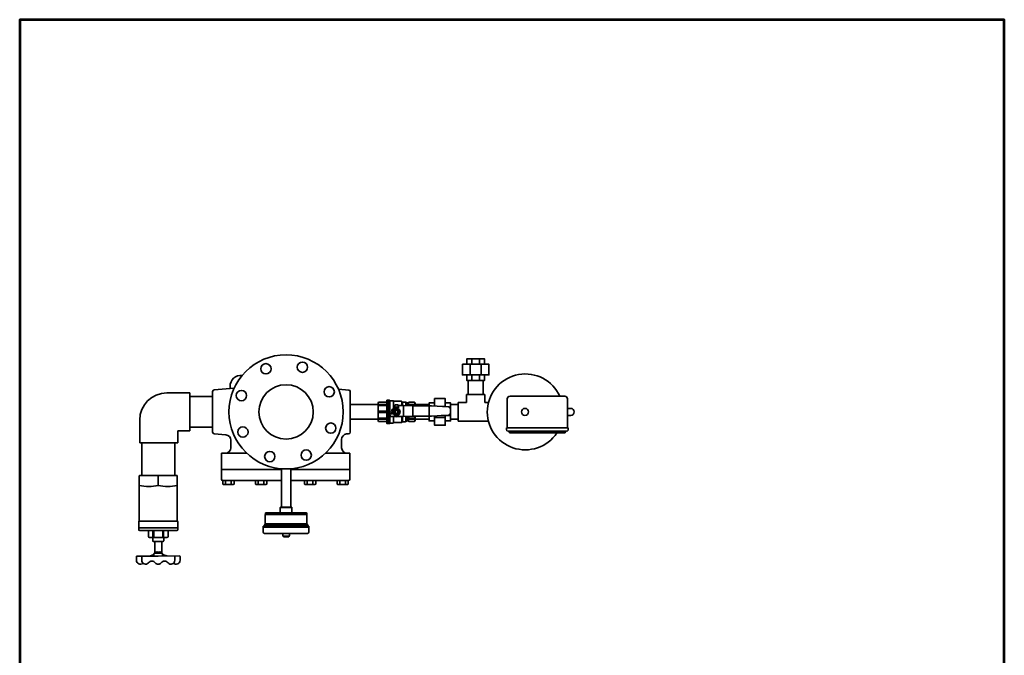
# Model space of a CAD drawing. Units: millimetres. Extents: x 0 to 1810, y 0 to 2730.
# Drawn here: x 0 to 1810, y 1561 to 2730 of the extents above; entities that cross this region are included whole.
import ezdxf

# ---------------------------------------------------------------- set-up
doc = ezdxf.new("R2010")
doc.units = ezdxf.units.MM
doc.header["$LTSCALE"] = 2.5
doc.layers.add('12', color=5, linetype='Continuous', lineweight=53)
doc.layers.add('9', color=7, linetype='Continuous', lineweight=35)

msp = doc.modelspace()

# ---------------------------------------------------------------- linework, layer by layer
at = {"layer": '12', "color": 5, "linetype": 'Continuous', "lineweight": 53}
msp.add_lwpolyline([(0, 0), (1810, 0), (1810, 2730), (0, 2730), (0, 0)], dxfattribs=at)
at = {"layer": '9', "color": 7, "linetype": 'Continuous', "lineweight": 35}
for p, q in [((831.38, 2096.36), (831.38, 2106.36)), ((845.05, 2096.36), (845.05, 2106.36)), ((828.06, 2076.86), (828.06, 2096.36)), ((848.36, 2076.86), (848.36, 2096.36)), ((853.72, 2066.86), (822.72, 2066.86)), ((853.72, 2066.86), (822.72, 2066.86)), ((824.62, 2040.86), (824.62, 2066.86)), ((831.38, 2066.86), (831.38, 2076.86)), ((845.05, 2066.86), (845.05, 2076.86)), ((851.82, 2040.86), (851.82, 2066.86)), ((354.72, 2046.2), (354.72, 1971.52)), ((357.46, 2049.19), (394.17, 2052.4)), ((386.72, 2055.86), (386.72, 2051.75)), ((604.98, 2049.1), (586, 2050.76)), ((607.72, 2046.11), (607.72, 1971.35)), ((312.59, 2043.74), (270.59, 2043.74)), ((312.59, 2043.74), (312.59, 1973.74)), ((312.59, 2036.86), (354.72, 2036.86)), ((674.64, 2029.31), (674.64, 2029.09)), ((674.64, 2029.31), (674.64, 2008.86)), ((675.5, 2030.17), (677.22, 2030.17)), ((677.22, 2030.17), (679.53, 2030.17)), ((677.22, 2030.17), (677.22, 2008.86)), ((680.67, 2028.87), (680.67, 2008.86)), ((681.81, 2029.31), (686.2, 2029.31)), ((687.12, 2028.06), (687.12, 2016.56)), ((688.21, 2028.66), (701.47, 2028.66)), ((702.32, 2027.49), (702.32, 2020.91)), ((703.4, 2027.44), (702.69, 2028.16)), ((821.22, 2040.86), (855.22, 2040.86)), ((821.22, 2025.86), (821.22, 2040.86)), ((855.22, 2040.86), (855.22, 2025.86)), ((896.36, 1979.36), (896.36, 2032.86)), ((901.36, 2037.86), (1001.86, 2037.86)), ((1006.86, 1979.36), (1006.86, 2032.86)), ((607.72, 2022.46), (658.72, 2022.46)), ((658.72, 2025.22), (659.51, 2026.59)), ((658.72, 2025.22), (658.72, 1992.51)), ((659.51, 2026.59), (672.92, 2026.59)), ((659.51, 2022.18), (659.51, 2020.57)), ((659.51, 2022.18), (672.92, 2022.18)), ((659.51, 2020.57), (672.92, 2020.57)), ((659.51, 2010), (672.92, 2010)), ((659.51, 2010), (659.51, 2008.86)), ((689.4, 2020.91), (689.4, 2017.27)), ((689.71, 2010.53), (689.71, 2007.2)), ((692.72, 2021.77), (690.26, 2021.77)), ((692.72, 2021.77), (695.17, 2021.77)), ((696.33, 2016.18), (692.72, 2016.18)), ((695.73, 2007.2), (695.73, 2010.53)), ((696.03, 2020.91), (696.03, 2017.27)), ((696.33, 2020.91), (696.33, 2016.18)), ((705.63, 2020.91), (696.33, 2020.91)), ((703.91, 2026.12), (703.91, 2020.91)), ((704.62, 2026.94), (709.22, 2026.94)), ((722.84, 2020.05), (705.63, 2020.91)), ((705.63, 2000.25), (705.63, 2020.91)), ((709.93, 2025.37), (709.93, 2020.7)), ((710.44, 2026.43), (710.81, 2026.07)), ((711.65, 2024.55), (711.65, 2020.61)), ((712.02, 2025.56), (713.87, 2025.56)), ((714.24, 2024.61), (714.24, 2020.48)), ((715.09, 2026.07), (715.61, 2026.59)), ((725.92, 2026.59), (715.61, 2026.59)), ((715.61, 2022.18), (715.61, 2020.57)), ((725.92, 2022.18), (715.61, 2022.18)), ((725.92, 2020.57), (715.61, 2020.57)), ((722.84, 2001.12), (722.84, 2020.05)), ((722.84, 2020.05), (757.28, 2020.05)), ((726.72, 2025.22), (725.92, 2026.59)), ((725.92, 2022.18), (725.92, 2020.57)), ((726.72, 2025.22), (726.72, 2020.05)), ((726.72, 2022.46), (752.72, 2022.46)), ((757.28, 2020.05), (787.63, 2018.46)), ((777.25, 2019.01), (782.22, 2019.01)), ((791.43, 2015.69), (792.22, 2015.69)), ((791.71, 2007), (791.71, 2014.16)), ((806.22, 2022.32), (792.22, 2022.32)), ((806.22, 2025.86), (821.22, 2025.86)), ((806.22, 1991.86), (806.22, 2025.86)), ((855.22, 2025.86), (861.72, 2025.86)), ((220.59, 1993.74), (220.59, 1951.74)), ((607.72, 1995.26), (658.72, 1995.26)), ((658.72, 1992.51), (659.51, 1991.13)), ((659.51, 2007.72), (659.51, 2008.86)), ((659.51, 2007.72), (672.92, 2007.72)), ((659.51, 1995.54), (659.51, 1997.16)), ((659.51, 1997.16), (672.92, 1997.16)), ((659.51, 1995.54), (672.92, 1995.54)), ((659.51, 1991.13), (672.92, 1991.13)), ((674.64, 1988.42), (674.64, 2008.86)), ((677.22, 1987.56), (677.22, 2008.86)), ((680.67, 1988.85), (680.67, 2008.86)), ((680.67, 2005.25), (685.4, 2005.25)), ((680.67, 2003.7), (680.67, 2005.25)), ((705.63, 2000.25), (684.11, 2000.25)), ((685.4, 2005.25), (685.4, 2008.86)), ((687.12, 1989.67), (687.12, 2000.25)), ((702.32, 1990.23), (702.32, 2000.25)), ((703.91, 1992.04), (703.91, 2000.25)), ((705.63, 2000.25), (722.84, 2001.12)), ((709.93, 1992.35), (709.93, 2000.47)), ((710.44, 1991.29), (710.81, 1991.66)), ((711.65, 1993.17), (711.65, 2000.56)), ((712.02, 1992.16), (713.87, 1992.16)), ((714.24, 1993.11), (714.24, 2000.69)), ((715.09, 1991.66), (715.61, 1991.13)), ((715.61, 1995.54), (715.61, 1997.16)), ((725.92, 1997.16), (715.61, 1997.16)), ((725.92, 1995.54), (715.61, 1995.54)), ((725.92, 1991.13), (715.61, 1991.13)), ((722.84, 2001.12), (757.28, 2001.12)), ((725.92, 1995.54), (725.92, 1997.16)), ((726.72, 1992.51), (725.92, 1991.13)), ((726.72, 1992.51), (726.72, 2001.12)), ((726.72, 1995.26), (752.72, 1995.26)), ((757.28, 2001.12), (787.63, 2002.71)), ((762.72, 1998.71), (782.22, 1998.71)), ((785.02, 2002.02), (775.02, 2002.02)), ((782.22, 2002.02), (792.22, 2002.02)), ((806.22, 1995.41), (792.22, 1995.41)), ((806.22, 1991.86), (861.72, 1991.86)), ((290.59, 1951.74), (290.59, 1973.74)), ((290.59, 1973.74), (312.59, 1973.74)), ((312.59, 1980.86), (354.66, 1980.86)), ((674.64, 1988.42), (674.64, 1988.63)), ((675.5, 1987.56), (677.22, 1987.56)), ((677.22, 1987.56), (679.53, 1987.56)), ((681.81, 1988.42), (686.2, 1988.42)), ((688.21, 1989.06), (701.47, 1989.06)), ((703.4, 1990.28), (702.69, 1989.57)), ((704.62, 1990.79), (709.22, 1990.79)), ((894.86, 1976.36), (894.86, 1979.36)), ((1008.36, 1979.36), (894.86, 1979.36)), ((1005.36, 1973.36), (897.86, 1973.36)), ((899.86, 1973.36), (899.86, 1972.36)), ((937.53, 1972.45), (937.53, 1973.36)), ((945.19, 1972.45), (945.19, 1973.36)), ((1003.36, 1972.36), (1003.36, 1973.36)), ((1008.36, 1979.36), (1008.36, 1976.36)), ((357.46, 1968.54), (379.09, 1966.64)), ((388.22, 1942.86), (388.22, 1956.68)), ((591.72, 1958.39), (591.72, 1942.86)), ((600.85, 1968.35), (604.72, 1968.35)), ((901.86, 1970.36), (1001.36, 1970.36)), ((220.59, 1951.74), (290.59, 1951.74)), ((224.47, 1951.74), (224.47, 1891.77)), ((284.97, 1951.74), (284.97, 1891.77)), ((370.72, 1932.86), (417.27, 1932.86)), ((370.72, 1932.86), (370.72, 1884.86)), ((606.72, 1932.86), (562.17, 1932.86)), ((606.72, 1932.86), (606.72, 1884.86)), ((370.72, 1902.86), (481.07, 1902.86)), ((481.07, 1833.46), (481.07, 1904.22)), ((498.37, 1833.46), (498.37, 1904.22)), ((498.37, 1902.86), (606.72, 1902.86)), ((219.72, 1891.27), (220.22, 1891.77)), ((219.72, 1808.52), (219.72, 1891.27)), ((289.22, 1891.77), (220.22, 1891.77)), ((254.72, 1873.77), (254.72, 1891.77)), ((289.72, 1891.27), (289.22, 1891.77)), ((289.72, 1808.52), (289.72, 1891.27)), ((372.72, 1882.86), (481.07, 1882.86)), ((373.33, 1875.74), (373.33, 1882.86)), ((394.11, 1882.86), (373.33, 1882.86)), ((378.52, 1875.74), (378.52, 1882.86)), ((388.91, 1875.74), (388.91, 1882.86)), ((394.11, 1882.86), (394.11, 1875.74)), ((433.33, 1875.74), (433.33, 1882.86)), ((438.52, 1875.74), (438.52, 1882.86)), ((448.91, 1875.74), (448.91, 1882.86)), ((454.11, 1882.86), (454.11, 1875.74)), ((498.37, 1882.86), (604.72, 1882.86)), ((523.33, 1882.86), (523.33, 1875.74)), ((528.52, 1875.74), (528.52, 1882.86)), ((538.91, 1875.74), (538.91, 1882.86)), ((544.11, 1875.74), (544.11, 1882.86)), ((583.33, 1882.86), (604.11, 1882.86)), ((583.33, 1882.86), (583.33, 1875.74)), ((588.52, 1875.74), (588.52, 1882.86)), ((598.91, 1875.74), (598.91, 1882.86)), ((604.11, 1875.74), (604.11, 1882.86)), ((374.72, 1875.36), (373.33, 1875.74)), ((392.72, 1875.36), (374.72, 1875.36)), ((394.11, 1875.74), (392.72, 1875.36)), ((434.72, 1875.36), (433.33, 1875.74)), ((452.72, 1875.36), (434.72, 1875.36)), ((454.11, 1875.74), (452.72, 1875.36)), ((523.33, 1875.74), (524.72, 1875.36)), ((524.72, 1875.36), (542.72, 1875.36)), ((542.72, 1875.36), (544.11, 1875.74)), ((583.33, 1875.74), (584.72, 1875.36)), ((584.72, 1875.36), (602.72, 1875.36)), ((602.72, 1875.36), (604.11, 1875.74)), ((479.47, 1833.46), (478.97, 1832.96)), ((500.47, 1832.96), (478.97, 1832.96)), ((478.97, 1832.96), (478.97, 1823.46)), ((479.47, 1833.46), (489.72, 1833.46)), ((499.97, 1833.46), (489.72, 1833.46)), ((499.97, 1833.46), (500.47, 1832.96)), ((500.47, 1832.96), (500.47, 1823.46)), ((451.47, 1802.96), (451.47, 1820.46)), ((527.97, 1820.46), (451.47, 1820.46)), ((451.72, 1820.46), (451.72, 1821.96)), ((453.22, 1823.46), (526.22, 1823.46)), ((527.72, 1820.46), (527.72, 1821.96)), ((527.97, 1820.46), (527.97, 1802.96)), ((218.72, 1806.77), (219.72, 1808.52)), ((218.72, 1795.77), (218.72, 1806.77)), ((218.72, 1792.77), (218.72, 1795.77)), ((218.72, 1795.77), (290.72, 1795.77)), ((219.29, 1807.77), (290.15, 1807.77)), ((290.72, 1806.77), (289.72, 1808.52)), ((290.72, 1795.77), (290.72, 1806.77)), ((290.72, 1792.77), (290.72, 1795.77)), ((531.72, 1798.46), (447.72, 1798.46)), ((447.72, 1798.46), (447.72, 1787.96)), ((447.72, 1796.96), (531.72, 1796.96)), ((451.47, 1802.96), (449.72, 1800.46)), ((449.72, 1800.46), (529.72, 1800.46)), ((449.72, 1798.46), (449.72, 1800.46)), ((527.97, 1802.96), (451.47, 1802.96)), ((527.97, 1802.96), (529.72, 1800.46)), ((529.72, 1800.46), (529.72, 1798.46)), ((531.72, 1787.96), (531.72, 1798.46)), ((288.72, 1790.77), (220.72, 1790.77)), ((236.72, 1788.77), (236.72, 1779.77)), ((238.72, 1777.77), (270.72, 1777.77)), ((244.72, 1775.77), (244.72, 1771.77)), ((244.94, 1779.77), (244.94, 1788.77)), ((246.59, 1779.77), (246.59, 1788.77)), ((262.85, 1779.77), (262.85, 1788.77)), ((264.5, 1779.77), (264.5, 1788.77)), ((264.72, 1775.77), (264.72, 1771.77)), ((272.72, 1788.77), (272.72, 1779.77)), ((450.22, 1785.46), (529.22, 1785.46)), ((483.65, 1785.46), (483.72, 1781.36)), ((494.72, 1780.36), (484.72, 1780.36)), ((484.72, 1780.36), (484.72, 1779.71)), ((494.72, 1780.36), (494.72, 1779.71)), ((495.79, 1785.46), (495.72, 1781.36)), ((245.72, 1770.77), (263.62, 1770.77)), ((248.32, 1748.86), (248.32, 1770.77)), ((261.1, 1748.88), (261.05, 1770.77)), ((214.72, 1735.86), (214.72, 1742.86)), ((215.72, 1743.86), (254.72, 1743.86)), ((224.38, 1735.86), (224.38, 1742.86)), ((246.72, 1746.86), (239.22, 1743.86)), ((246.72, 1743.86), (246.72, 1747.86)), ((247.72, 1748.86), (254.72, 1748.86)), ((261.7, 1748.88), (254.7, 1748.86)), ((293.72, 1743.96), (254.72, 1743.86)), ((262.72, 1743.88), (262.71, 1747.88)), ((262.71, 1746.88), (270.22, 1743.9)), ((285.07, 1735.94), (285.06, 1742.94)), ((294.74, 1735.97), (294.72, 1742.97))]:
    msp.add_line(p, q, dxfattribs=at)
for points in [[(854.71, 2096.36), (854.71, 2106.36), (821.71, 2106.36), (821.71, 2096.36)], [(813.71, 2096.36), (813.71, 2076.86), (862.71, 2076.86), (862.71, 2096.36), (813.71, 2096.36)], [(854.71, 2076.86), (854.71, 2066.86), (821.71, 2066.86), (821.71, 2076.86)], [(782.22, 2018.74), (782.22, 2033.36), (762.72, 2033.36), (762.72, 2019.77)], [(689.49, 2003.27), (695.95, 2003.27), (699.18, 2008.86), (695.95, 2014.46), (689.49, 2014.46), (686.26, 2008.86), (689.49, 2003.27)], [(762.72, 1992.36), (752.72, 1992.36), (752.72, 2025.36), (762.72, 2025.36)], [(782.22, 1992.36), (792.22, 1992.36), (792.22, 2025.36), (782.22, 2025.36)], [(1012.86, 2015.36), (1006.86, 2015.36)], [(762.72, 2001.4), (762.72, 1984.36), (782.22, 1984.36), (782.22, 2002.42)], [(1006.86, 2002.36), (1012.86, 2002.36)]]:
    msp.add_lwpolyline(points, dxfattribs=at)
for centre, radius in [((489.72, 2008.86), 105), ((519.64, 2091.09), 9.5), ((452.74, 2088.16), 9.5), ((407.5, 2038.79), 9.5), ((489.72, 2008.86), 50), ((569.02, 2045.84), 9.5), ((692.72, 2008.86), 6.63), ((692.72, 2008.86), 5.59), ((692.72, 2008.86), 3.44), ((692.72, 2008.86), 2.84), ((928.86, 2008.86), 6.5), ((410.42, 1971.88), 9.5), ((571.94, 1978.94), 9.5), ((526.7, 1929.56), 9.5), ((459.79, 1926.64), 9.5)]:
    msp.add_circle(centre, radius, dxfattribs=at)
for centre, radius, start, end in [((406.72, 2055.86), 20, 84.07099, 180), ((929.36, 2008.86), 69.75, 24.56469, 326.49764), ((357.72, 2046.2), 3, 95, 180), ((604.72, 2046.11), 3, 0, 85), ((270.59, 1993.74), 50, 90, 180), ((672.92, 2028.32), 1.72, 270, 0), ((675.5, 2029.31), 0.861, 90, 180), ((679.53, 2028.44), 1.72, 48.59038, 90), ((681.81, 2031.03), 1.72, 228.59038, 270), ((686.2, 2027.58), 1.72, 54.34091, 90), ((688.21, 2030.38), 1.72, 234.34091, 270), ((701.47, 2026.94), 1.72, 45, 90), ((704.62, 2028.66), 1.72, 225, 270), ((901.36, 2032.86), 5, 90, 180), ((1001.86, 2032.86), 5, 0, 90), ((663.69, 2024.39), 4.72, 152.16402, 207.83598), ((684.75, 2015.29), 25.79, 168.18164, 191.81836), ((692.72, 2008.86), 9.04, 111.51019, 203.57818), ((692.72, 2008.86), 8.18, 119.90056, 206.23828), ((692.72, 2008.86), 7.32, 90, 180), ((687.68, 2017.38), 1.72, 303.85844, 0), ((690.26, 2020.91), 0.861, 90, 180), ((692.72, 2008.86), 9.04, 68.48981, 111.51019), ((695.17, 2020.91), 0.861, 0, 90), ((697.75, 2017.38), 1.72, 180, 214.41151), ((692.72, 2008.86), 9.04, 66.42182, 68.48981), ((709.22, 2025.22), 1.72, 45, 90), ((712.02, 2027.28), 1.72, 225, 270), ((713.87, 2027.28), 1.72, 270, 315), ((717.71, 2024.39), 3.04, 133.54067, 226.45933), ((729.87, 2015.29), 15.2, 159.67303, 160.27761), ((721.75, 2024.39), 4.72, 332.16402, 27.83598), ((700.68, 2015.29), 25.79, 10.65175, 11.81836), ((787.4, 2014.16), 4.3, 0, 87), ((1012.86, 2008.86), 6.5, 270, 90), ((684.75, 2002.44), 25.79, 168.18164, 191.81836), ((663.69, 1993.34), 4.72, 152.16402, 207.83598), ((672.92, 1989.41), 1.72, 0, 90), ((684.11, 2003.7), 3.44, 180, 270), ((692.72, 2008.86), 9.04, 252.24721, 287.75279), ((709.22, 1992.51), 1.72, 270, 315), ((712.02, 1990.44), 1.72, 90, 135), ((713.87, 1990.44), 1.72, 45, 90), ((717.71, 1993.34), 3.04, 133.54067, 226.45933), ((729.87, 2002.44), 15.2, 186.52403, 200.32697), ((700.68, 2002.44), 25.79, 348.18164, 357.05799), ((721.75, 1993.34), 4.72, 332.16402, 27.83598), ((787.4, 2007), 4.3, 273, 0), ((675.5, 1988.42), 0.861, 180, 270), ((679.53, 1989.28), 1.72, 270, 311.40962), ((681.81, 1986.7), 1.72, 90, 131.40962), ((686.2, 1990.14), 1.72, 270, 305.65909), ((688.21, 1987.34), 1.72, 90, 125.65909), ((701.47, 1990.79), 1.72, 270, 315), ((704.62, 1989.06), 1.72, 90, 135), ((897.86, 1976.36), 3, 180, 270), ((1005.36, 1976.36), 3, 270, 0), ((357.72, 1971.52), 3, 180, 265), ((378.22, 1956.68), 10, 0, 85), ((601.72, 1958.39), 10, 95, 180), ((604.72, 1971.35), 3, 270, 0), ((901.86, 1972.36), 2, 180, 270), ((941.36, 1974.92), 4.56, 212.77656, 327.22344), ((1001.36, 1972.36), 2, 270, 0), ((378.22, 1942.86), 10, 270, 0), ((601.72, 1942.86), 10, 180, 270), ((372.72, 1884.86), 2, 180, 270), ((604.72, 1884.86), 2, 270, 0), ((237.22, 1949.33), 77.56, 256.9604, 283.0396), ((272.22, 1949.33), 77.56, 256.9604, 283.0396), ((375.92, 1884.6), 9.23, 253.65711, 286.34289), ((383.72, 1911.74), 36.37, 261.78679, 278.21321), ((391.51, 1884.6), 9.23, 253.65711, 286.34289), ((435.92, 1884.6), 9.23, 253.65711, 286.34289), ((443.72, 1911.74), 36.37, 261.78679, 278.21321), ((451.51, 1884.6), 9.23, 253.65711, 286.34289), ((525.92, 1884.6), 9.23, 253.65711, 286.34289), ((533.72, 1911.74), 36.37, 261.78679, 278.21321), ((541.51, 1884.6), 9.23, 253.65711, 286.34289), ((585.92, 1884.6), 9.23, 253.65711, 286.34289), ((593.72, 1911.74), 36.37, 261.78679, 278.21321), ((601.51, 1884.6), 9.23, 253.65711, 286.34289), ((453.22, 1821.96), 1.5, 90, 180), ((526.22, 1821.96), 1.5, 0, 90), ((220.72, 1792.77), 2, 180, 270), ((288.72, 1792.77), 2, 270, 0), ((234.72, 1788.77), 2, 0, 90), ((238.72, 1779.77), 2, 180, 270), ((242.72, 1775.77), 2, 0, 90), ((266.72, 1775.77), 2, 90, 180), ((270.72, 1779.77), 2, 270, 0), ((274.72, 1788.77), 2, 90, 180), ((450.22, 1787.96), 2.5, 180, 270), ((484.72, 1781.36), 1, 180, 270), ((485.22, 1779.71), 0.5, 180, 261.22571), ((489.72, 1808.86), 30, 261.22571, 270), ((489.72, 1808.86), 30, 270, 278.77429), ((494.22, 1779.71), 0.5, 278.77429, 0), ((494.72, 1781.36), 1, 270, 0), ((529.22, 1787.96), 2.5, 270, 0), ((245.72, 1771.77), 1, 180, 270), ((263.72, 1771.77), 1, 270, 0), ((215.72, 1742.86), 1, 90, 180), ((225.38, 1742.86), 1, 90, 180), ((247.72, 1747.86), 1, 90, 180), ((251.97, 1748.62), 2.75, 5.10992, 174.89008), ((257.46, 1748.62), 2.75, 5.26036, 175.04051), ((261.71, 1747.88), 1, 0.15043, 90.15043), ((284.06, 1742.94), 1, 0.15043, 90.15043), ((293.72, 1742.96), 1, 0.15043, 90.15043), ((221.72, 1735.86), 7, 180, 313.66108), ((231.38, 1735.86), 7, 180, 321.06118), ((243.05, 1726.43), 8, 38.93882, 141.06118), ((254.72, 1735.86), 7, 218.93882, 270), ((254.74, 1735.86), 7, 270.15043, 321.21161), ((266.43, 1726.47), 8, 39.08926, 141.21161), ((278.07, 1735.92), 7, 219.08926, 0.15043), ((287.74, 1735.95), 7, 226.48935, 0.15043)]:
    msp.add_arc(centre, radius, start, end, dxfattribs=at)

doc.saveas('drawing.dxf')
